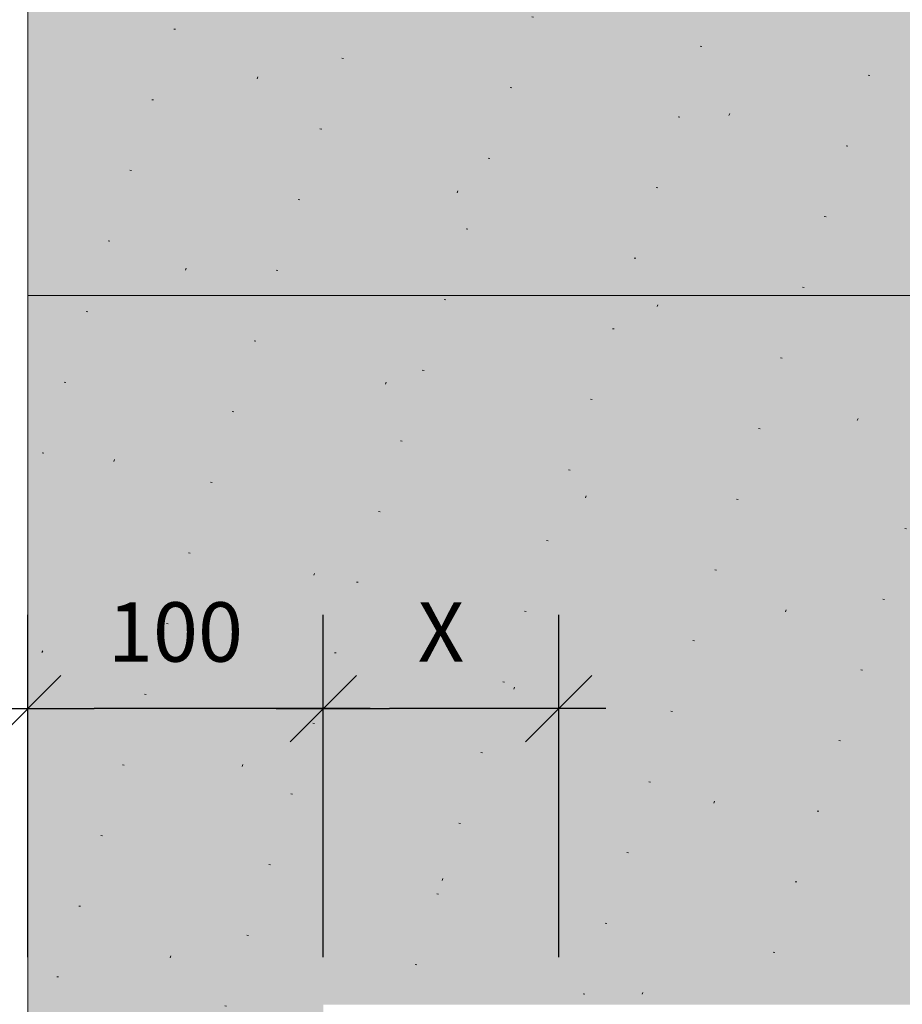
# Model space of a CAD drawing. Units: millimetres. Extents: x -811 to 1175, y -1840 to 1536.
# Drawn here: x -12 to 287, y 355 to 688 of the extents above; entities that cross this region are included whole.
import ezdxf

# ---------------------------------------------------------------- set-up
doc = ezdxf.new("R2010")
doc.units = ezdxf.units.MM
doc.header["$LTSCALE"] = 10
doc.header["$PDMODE"] = 1
doc.header["$PDSIZE"] = -2
doc.layers.get('0').update_dxf_attribs({"lineweight": 18})
for name, color, linetype, lineweight in [('1', 7, 'Continuous', 18), ('2', 7, 'Continuous', 18), ('Bemaßung', 7, 'Continuous', 18)]:
    doc.layers.add(name, color=color, linetype=linetype, lineweight=lineweight)
doc.styles.add('DIN-Medium', font='DIN-Medium')
doc.dimstyles.new('Arch US', dxfattribs={"dimtxt": 20.11935763888889, "dimasz": 22.4482421875, "dimexe": 31.75, "dimexo": 15.875, "dimgap": 15.875, "dimtad": 1, "dimdec": 4, "dimdsep": 46, "dimtxsty": 'DIN-Medium', "dimblk": 'VW_SLASH', "dimblk1": 'VW_SLASH', "dimblk2": 'VW_SLASH', "dimcen": 0, "dimdle": 15.875, "dimadec": 0, "dimazin": 0, "dimtfac": 0.8, "dimtdec": 4, "dimtix": 1, "dimtmove": 0, "dimatfit": 0, "dimldrblk": 'VW_FILLEDARROW', "dimfxl": 1, "dimfrac": 2, "dimtolj": 1, "dimarcsym": 0})

# ---------------------------------------------------------------- blocks, each defined once
blk = doc.blocks.new('VW_SLASH')
at = {"color": 0, "linetype": 'ByBlock', "lineweight": -2, "transparency": 16777216}
blk.add_line((0.7071823204419889, 0), (-1, 0), dxfattribs=at)
at = {"color": 0, "lineweight": 20, "transparency": 16777216, "flags": 128}
blk.add_lwpolyline([(0.5000534143197684, 0.5000534143197684), (-0.5000534143197684, -0.5000534143197684)], dxfattribs=at)
blk = doc.blocks.new('*D20')
at = {"layer": 'Bemaßung', "color": 0, "linetype": 'Continuous', "lineweight": -2, "transparency": 33554687}
for p, q in [((-9.159387315950127, 371.084067900809), (-9.159387315950127, 486.959067900809)), ((90.84061268404987, 371.084067900809), (90.84061268404987, 486.959067900809)), ((68.39237049654987, 455.209067900809), (13.28885487154987, 455.209067900809))]:
    blk.add_line(p, q, dxfattribs=at)
at = {"layer": 'Defpoints', "color": 0, "transparency": 33554687}
for p in [(-9.159387315950127, 455.209067900809), (-9.159387315950127, 355.209067900809), (90.84061268404987, 355.209067900809)]:
    blk.add_point(p, dxfattribs=at)
at = {"layer": 'Bemaßung', "color": 0, "lineweight": -2, "xscale": 22.4482421875, "yscale": 22.4482421875, "zscale": 22.4482421875, "rotation": 180}
blk.add_blockref('VW_SLASH', (-9.159387315950127, 455.209067900809), dxfattribs=at)
at = {"layer": 'Bemaßung', "color": 0, "lineweight": -2, "xscale": 22.4482421875, "yscale": 22.4482421875, "zscale": 22.4482421875}
blk.add_blockref('VW_SLASH', (90.84061268404987, 455.209067900809), dxfattribs=at)
at = {"layer": 'Bemaßung', "color": 0, "lineweight": 18, "transparency": 33554687, "insert": (40.84061268404987, 481.1437467202535), "char_height": 20.11935763888889, "attachment_point": 5, "style": 'DIN-Medium'}
blk.add_mtext('\\A1;100', dxfattribs=at)
blk = doc.blocks.new('VW_FILLEDARROW')
at = {"linetype": 'Continuous', "lineweight": 0, "transparency": 16777216}
blk.add_hatch(color=0, dxfattribs=at).paths.add_polyline_path([(-1.414364640883978, 0.3789778633279968), (0, 0), (-1.414364640883978, -0.3789778633279971)])
at = {"color": 0, "lineweight": 5, "transparency": 16777216, "flags": 128}
blk.add_lwpolyline([(-1.414364640883978, 0.3789778633279968), (0, 0), (-1.414364640883978, -0.3789778633279971)], close=True, dxfattribs=at)
blk = doc.blocks.new('*D21')
at = {"layer": 'Bemaßung', "color": 0, "linetype": 'Continuous', "lineweight": -2, "transparency": 33554687}
for p, q in [((90.84061268404987, 371.084067900809), (90.84061268404987, 486.959067900809)), ((170.5905034141622, 371.084067900809), (170.5905034141622, 486.959067900809)), ((148.1422612266622, 455.209067900809), (113.2888548715499, 455.209067900809))]:
    blk.add_line(p, q, dxfattribs=at)
at = {"layer": 'Defpoints', "color": 0, "transparency": 33554687}
for p in [(90.84061268404987, 455.209067900809), (90.84061268404987, 355.209067900809), (170.5905034141622, 355.209067900809)]:
    blk.add_point(p, dxfattribs=at)
at = {"layer": 'Bemaßung', "color": 0, "lineweight": -2, "xscale": 22.4482421875, "yscale": 22.4482421875, "zscale": 22.4482421875, "rotation": 180}
blk.add_blockref('VW_SLASH', (90.84061268404987, 455.209067900809), dxfattribs=at)
at = {"layer": 'Bemaßung', "color": 0, "lineweight": -2, "xscale": 22.4482421875, "yscale": 22.4482421875, "zscale": 22.4482421875}
blk.add_blockref('VW_SLASH', (170.5905034141622, 455.209067900809), dxfattribs=at)
at = {"layer": 'Bemaßung', "color": 0, "lineweight": 18, "transparency": 33554687, "insert": (130.715558049106, 481.1437467202535), "char_height": 20.11935763888889, "attachment_point": 5, "style": 'DIN-Medium'}
blk.add_mtext('\\A1;X', dxfattribs=at)

msp = doc.modelspace()

# ---------------------------------------------------------------- hatches: boundary and pattern name
at = {"layer": '2', "linetype": 'Continuous', "lineweight": 0, "true_color": 0xffff99, "transparency": 33554687}
msp.add_hatch(color=51, dxfattribs=at).paths.add_polyline_path([(-9.159387315950184, -459.6250000000003), (-9.15938731595013, 845.0000000000002), (390.8406126840498, 845.0000000000002), (390.8406126840498, 355.0000000000002), (90.84061268404987, 355.0000000000001), (90.84061268404987, 124.9999999999987), (390.8406126840498, 125.0000000000001), (390.8406126840498, -459.6250000000002)])
at = {"layer": '2', "linetype": 'Continuous', "lineweight": 20, "true_color": 0xa0a0a4, "transparency": 33554687}
h = msp.add_hatch(dxfattribs=at)
h.set_pattern_fill('YTONG2', color=253, style=0, pattern_type=2)
h.set_pattern_definition([(19.98310652189997, (-36.4636397763832, 335.5439380000002), (48.82077922077923, -47.50129870129872), [3.088824703711984, -58.68766937052769]), (-13.86968643850504, (-33.5607397763832, 336.5995380000002), (48.82077922077922, -47.50129870129869), [5.504385016559482, -104.5833153146302]), (-44.21517539700812, (-28.2168397763832, 335.2800380000002), (-9.23636363636361, -68.612987012987), [3.405819234058845, -64.71056544711806]), (-97.66680426181415, (-25.7758397763832, 332.9049380000002), (-58.05714285714281, -21.11168831168831), [3.461593708130499, -65.77028045447948]), (-160.0168934781, (-26.2376397763832, 329.4743380000002), (-106.8779220779221, 26.38961038961039), [3.088824703711983, -58.68766937052767]), (166.130313561495, (-29.1405397763832, 328.4187380000002), (-155.6987012987013, 73.89090909090912), [5.504385016559482, -104.5833153146302]), (135.7848246029918, (-34.4844397763832, 329.7382380000002), (9.236363636363674, 68.61298701298702), [3.405819234058846, -64.71056544711807]), (82.33319573818582, (-36.9254397763832, 332.1133380000002), (58.05714285714287, 21.1116883116883), [3.461593708130501, -65.7702804544795]), (-110.5560452195835, (-74.3987397763832, 366.0569380000002), (67.71213391512799, -38.55476296702366), [0.6914694827242034, -68.45547878969613]), (-67.19524426664992, (-111.5091397763832, 372.6543380000002), (32.98701298701299, -28.03896103896104), [1.120585769377259, -110.9379911683486]), (-29.65685009830228, (-2.651939776383202, 382.5504380000002), (91.99124836787473, 26.18954224030094), [0.7791920704668139, -77.14001497621459]), (-159.954750574579, (-29.0415397763832, 350.3881380000002), (4.66029889356727, 13.1709025917434), [0.6496117819091204, -64.31156640900292]), (159.8423891054552, (-19.1454397763832, 374.3036380000002), (-20.61688311688312, -18.96753246753246), [0.69400238241457, -68.70623585904242]), (-45.17646079782373, (-57.0805397763832, 363.5829380000002), (-0.9855993690095275, -77.91297337842659), [0.9564665126932848, -94.69018475663518]), (-136.7788003156738, (-24.5883397763832, 305.1958380000002), (44.86233766233767, -112.1558441558442), [3.005752295718113, -147.2818624901876]), (-68.19859051364818, (-26.7786397763832, 303.1375380000002), (154.3792207792207, -9.236363636363642), [2.415910819450056, -118.3796301530527]), (-3.423871244930679, (-25.8814397763832, 300.8943380000002), (109.5168831168831, 102.9194805194805), [3.093105508812949, -151.5621699318345]), (43.22119968432615, (-22.79383977638321, 300.7096380000002), (-44.86233766233764, 112.1558441558442), [3.005752295718113, -147.2818624901876]), (111.8014094863518, (-20.6034397763832, 302.7680380000002), (-154.3792207792207, 9.236363636363599), [2.415910819450056, -118.3796301530527]), (176.5761287550693, (-21.5007397763832, 305.0111380000002), (-109.5168831168832, -102.9194805194805), [3.093105508812949, -151.5621699318345]), (-42.70938995736147, (-89.2428397763832, 340.4920380000002), (-94.17088586181438, 21.9014368720487), [0.4376998760347743, -43.33228772744266]), (80.7273982227997, (-69.4506397763832, 338.0179380000002), (-76.52987012987013, -13.19480519480521), [0.655105800140432, -64.85547421390277]), (-93.01278750418334, (-68.6259397763832, 307.5049380000002), (20.94636542655008, 20.46564188170701), [0.7845259071382912, -77.66806480669082]), (9.78240703180729, (-58.7298397763832, 322.3491380000002), (-65.97402597402598, 51.45974025974027), [0.776590233406502, -76.88243310724368]), (-37.95423087513251, (-94.1909397763832, 292.6608380000002), (10.55584415584416, 64.65454545454547), [0.8367004823006491, -82.83334774776428]), (-99.2726017772003, (-37.2883397763832, 318.2257380000002), (87.08571428571432, 77.84935064935068), [0.655105800140432, -64.85547421390277]), (-170.2175929681927, (-48.0091397763832, 300.9075380000002), (65.974025974026, -51.45974025974024), [0.776590233406502, -76.88243310724368])])
h.paths.add_polyline_path([(-9.159387315950184, -459.6250000000003), (-9.15938731595013, 845.0000000000002), (390.8406126840498, 845.0000000000002), (390.8406126840498, 355.0000000000002), (90.84061268404987, 355.0000000000001), (90.84061268404987, 124.9999999999987), (390.8406126840498, 125.0000000000001), (390.8406126840498, -459.6250000000002)])
at = {"layer": '2', "linetype": 'Continuous', "lineweight": 9, "true_color": 0xa0a0a4, "transparency": 33554687}
h = msp.add_hatch(dxfattribs=at)
h.set_pattern_fill('YTONG2-1', color=253, style=0, pattern_type=2)
h.set_pattern_definition([(-9.865806943084365, (-63.67793977638321, 350.3881380000002), (64.32467532467531, 14.01948051948052), [0.5775671790782929, -57.179150728751]), (69.44395478041653, (-52.9571397763832, 344.6153380000002), (-67.71213391512796, 38.55476296702366), [0.6914694827242034, -68.45547878969613])])
h.paths.add_polyline_path([(-9.159387315950184, -459.6250000000003), (-9.15938731595013, 845.0000000000002), (390.8406126840498, 845.0000000000002), (390.8406126840498, 355.0000000000002), (90.84061268404987, 355.0000000000001), (90.84061268404987, 124.9999999999987), (390.8406126840498, 125.0000000000001), (390.8406126840498, -459.6250000000002)])

# ---------------------------------------------------------------- linework, layer by layer
at = {"layer": '1', "lineweight": 13, "transparency": 33554534}
msp.add_line((-9.159387315950127, 595.0000000000002), (390.8406126840498, 595.0000000000003), dxfattribs=at)
at = {"layer": '2', "color": 7, "linetype": 'Continuous', "lineweight": 18, "transparency": 33554687}
for p, q in [((-9.159387315950127, 845.0000000000005), (-9.159387315950127, 595.0000000000005)), ((-9.159387315950127, 595.0000000000002), (-9.159387315950127, -459.4736796336679))]:
    msp.add_line(p, q, dxfattribs=at)

# ---------------------------------------------------------------- dimensions: what is measured, and where the dimension line sits
at = {"layer": 'Bemaßung', "color": 7, "linetype": 'Continuous', "lineweight": 18, "transparency": 33554687}
for base, p1, p2, text, picture, middle in [((-9.159387315950127, 455.209067900809), (90.84061268404987, 355.209067900809), (-9.159387315950127, 355.209067900809), '100', '*D20', (40.84061268404987, 481.1437467202535)), ((90.84061268404987, 455.209067900809), (170.5905034141622, 355.209067900809), (90.84061268404987, 355.209067900809), 'X', '*D21', (130.715558049106, 481.1437467202535))]:
    dim = msp.add_linear_dim(base=base, p1=p1, p2=p2, text=text, dimstyle='Arch US', override={"dimpost": '<>', "dimtxsty": 'DIN-Medium', "dimtmove": 2}, dxfattribs=at)
    dim.commit()
    dim.dimension.update_dxf_attribs({"geometry": picture, "text_midpoint": middle})

doc.saveas('drawing.dxf')
